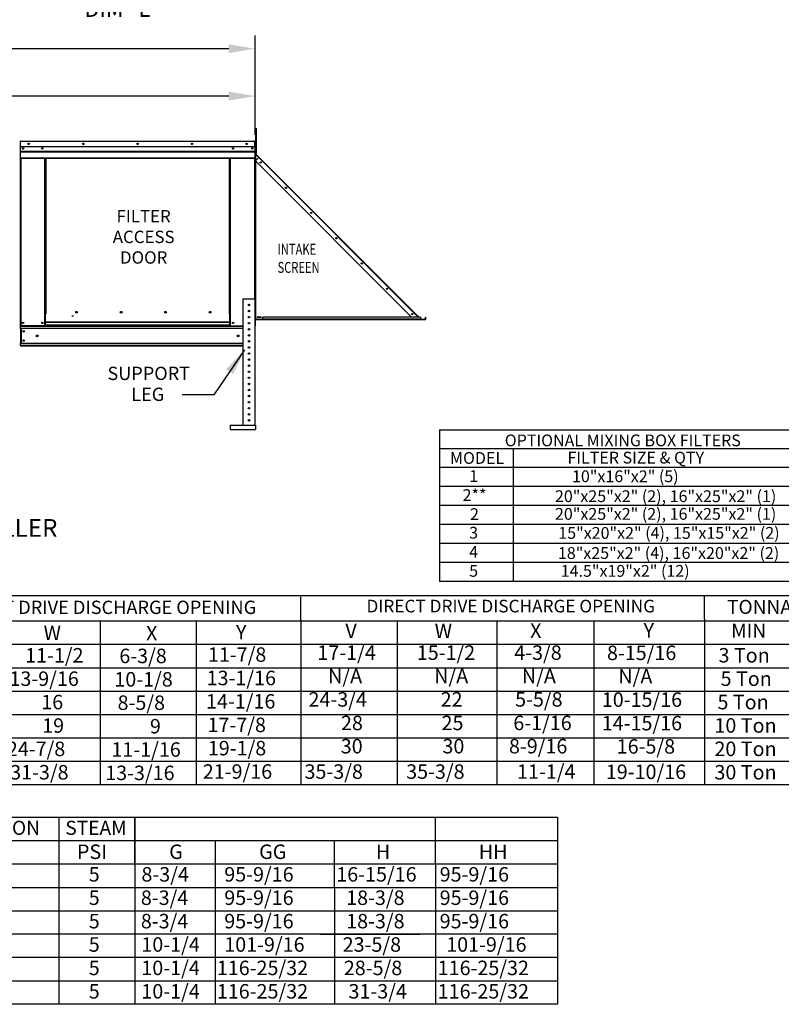
# Model space of a CAD drawing. Units: inches. Extents: x -1 to 2102, y -178 to 17.
# Drawn here: x 196 to 283, y -153 to -42 of the extents above; entities that cross this region are included whole.
import ezdxf
from ezdxf.enums import TextEntityAlignment as Align

# ---------------------------------------------------------------- set-up
doc = ezdxf.new("R2010")
doc.units = ezdxf.units.IN
doc.header["$LTSCALE"] = 4
doc.header["$MEASUREMENT"] = 0
doc.styles.add('SLDTEXTSTYLE0', font='txt', dxfattribs={"width": 0.75})
doc.dimstyles.new('MOD', dxfattribs={"dimscale": 1.5, "dimtxt": 1.2, "dimasz": 2, "dimexe": 1, "dimexo": 0.5, "dimgap": 1, "dimtad": 0, "dimtih": 1, "dimtoh": 1, "dimdec": 4, "dimzin": 0, "dimdsep": 46, "dimtxsty": 'Standard', "dimcen": 0.09, "dimadec": 0, "dimazin": 0, "dimtfac": 1, "dimtdec": 4, "dimtofl": 0, "dimtmove": 0, "dimatfit": 3, "dimfxl": 1, "dimtolj": 1, "dimtzin": 0, "dimarcsym": 0})

# ---------------------------------------------------------------- blocks, each defined once
blk = doc.blocks.new('*D12')
at = {"color": 0, "lineweight": -2, "transparency": 16777216}
for p, q in [((147.83, -58.3), (147.83, -48.74)), ((223.01, -54.63), (223.01, -48.74)), ((150.83, -50.24), (169.87, -50.24)), ((220.01, -50.24), (184.87, -50.24))]:
    blk.add_line(p, q, dxfattribs=at)
at = {"color": 0, "transparency": 16777216}
for points in [[(150.83, -49.74), (150.83, -50.74), (147.83, -50.24)], [(220.01, -49.74), (220.01, -50.74), (223.01, -50.24)]]:
    blk.add_solid(points, dxfattribs=at)
at = {"layer": 'DEFPOINTS', "color": 0, "transparency": 16777216}
for p in [(147.83, -50.24), (223.01, -55.38), (147.83, -59.05)]:
    blk.add_point(p, dxfattribs=at)
at = {"color": 0, "transparency": 16777216, "insert": (177.37, -50.24), "char_height": 1.8, "attachment_point": 5}
blk.add_mtext('\\A1;DIM "HH"', dxfattribs=at)
blk = doc.blocks.new('*D13')
at = {"color": 0, "lineweight": -2, "transparency": 16777216}
for p, q in [((145.66, -71.79), (145.66, -43.38)), ((223.01, -54.63), (223.01, -43.38)), ((148.66, -44.88), (176.83, -44.88)), ((220.01, -44.88), (191.83, -44.88))]:
    blk.add_line(p, q, dxfattribs=at)
at = {"color": 0, "transparency": 16777216}
for points in [[(148.66, -44.38), (148.66, -45.38), (145.66, -44.88)], [(220.01, -44.38), (220.01, -45.38), (223.01, -44.88)]]:
    blk.add_solid(points, dxfattribs=at)
at = {"layer": 'DEFPOINTS', "color": 0, "transparency": 16777216}
for p in [(145.66, -44.88), (223.01, -55.38), (145.66, -72.54)]:
    blk.add_point(p, dxfattribs=at)
at = {"color": 0, "transparency": 16777216, "insert": (184.33, -44.88), "char_height": 1.8, "attachment_point": 5}
blk.add_mtext('\\A1;DIM "GG"', dxfattribs=at)
blk = doc.blocks.new('*D14')
at = {"color": 0, "lineweight": -2, "transparency": 16777216}
for p, q in [((217.61, -24.4), (217.61, -21.4)), ((187.21, -27.4), (219.11, -27.4)), ((196.9, -32.38), (219.11, -32.38)), ((217.61, -35.38), (217.61, -40.38)), ((217.61, -40.38), (214.61, -40.38))]:
    blk.add_line(p, q, dxfattribs=at)
at = {"color": 0, "transparency": 16777216}
for points in [[(217.11, -24.4), (218.11, -24.4), (217.61, -27.4)], [(217.11, -35.38), (218.11, -35.38), (217.61, -32.38)]]:
    blk.add_solid(points, dxfattribs=at)
at = {"layer": 'DEFPOINTS', "color": 0, "transparency": 16777216}
for p in [(186.46, -27.4), (196.15, -32.38), (217.61, -32.38)]:
    blk.add_point(p, dxfattribs=at)
at = {"color": 0, "transparency": 16777216, "insert": (208.01, -40.38), "char_height": 1.8, "attachment_point": 5}
blk.add_mtext('\\A1;DIM "L"', dxfattribs=at)

msp = doc.modelspace()

# ---------------------------------------------------------------- linework, layer by layer
at = {"color": 7, "linetype": 'Continuous'}
for p, q in [((223.06817, -54.22036), (223.06817, -53.91131)), ((223.06817, -53.91131), (223.15161, -53.91131)), ((223.06817, -56.69277), (223.06817, -54.22036)), ((223.06817, -54.22036), (223.15161, -54.22036)), ((223.15161, -54.22036), (223.15161, -53.91131)), ((223.15161, -56.69277), (223.15161, -54.22036)), ((196.41435, -55.37707), (196.41435, -59.68288)), ((196.43707, -55.37707), (196.41435, -55.37707)), ((196.43707, -55.37707), (196.43707, -59.68288)), ((196.45726, -55.38023), (196.43707, -55.38023)), ((196.45726, -55.3348), (196.45663, -55.3348)), ((196.45663, -55.35751), (196.45663, -55.3348)), ((196.45726, -55.35751), (196.45663, -55.35751)), ((196.45726, -55.3348), (222.96345, -55.3348)), ((196.45726, -55.33959), (196.45726, -55.3348)), ((196.45726, -55.33959), (196.45726, -55.37707)), ((222.96345, -55.37707), (196.45726, -55.37707)), ((196.45726, -55.96578), (196.45726, -55.37707)), ((222.96408, -55.3348), (222.96345, -55.3348)), ((222.96345, -55.33959), (222.96345, -55.3348)), ((222.96345, -55.37707), (222.96345, -55.33959)), ((222.96408, -55.35751), (222.96345, -55.35751)), ((222.96345, -55.96578), (222.96345, -55.37707)), ((222.98364, -55.38023), (222.96345, -55.38023)), ((222.96408, -55.35751), (222.96408, -55.3348)), ((222.98364, -59.68288), (222.98364, -55.37707)), ((222.98364, -55.37707), (223.00636, -55.37707)), ((223.00636, -59.68288), (223.00636, -55.37707)), ((222.96345, -55.96578), (196.45726, -55.96578)), ((196.45978, -56.45832), (196.45978, -55.96578)), ((196.45978, -56.45832), (222.96093, -56.45832)), ((196.45978, -56.47781), (196.45978, -56.45832)), ((196.45978, -56.47781), (222.96093, -56.47781)), ((196.45978, -56.50724), (196.45978, -56.47781)), ((222.96093, -56.50724), (196.45978, -56.50724)), ((196.45978, -56.54936), (196.45978, -56.50724)), ((196.45978, -56.54936), (222.96093, -56.54936)), ((196.45978, -57.21994), (196.45978, -56.54936)), ((222.96093, -55.96578), (222.96093, -56.45832)), ((222.96093, -56.45832), (222.96093, -56.47781)), ((222.96093, -56.47781), (222.96093, -56.50724)), ((222.96093, -56.50724), (222.96093, -56.54936)), ((222.96093, -56.54936), (222.96093, -57.21994)), ((223.06817, -55.9974), (223.00636, -55.9974)), ((223.00636, -56.61551), (223.06817, -56.61551)), ((223.02665, -56.73984), (223.00636, -56.73984)), ((223.01742, -56.76655), (223.03177, -56.7522)), ((223.01742, -56.76655), (223.41093, -57.16006)), ((223.02665, -56.61551), (223.02665, -56.73984)), ((223.03177, -56.7522), (223.42528, -57.14571)), ((223.06817, -56.69277), (223.15161, -56.69277)), ((196.45978, -57.21994), (222.96093, -57.21994)), ((196.45978, -57.21994), (196.45978, -57.26221)), ((196.45978, -57.26221), (222.96093, -57.26221)), ((196.47934, -57.26221), (196.47934, -76.20256)), ((199.19476, -74.84532), (199.19476, -57.26221)), ((199.23704, -74.84532), (199.23704, -57.26221)), ((199.2566, -74.84532), (199.2566, -57.26221)), ((199.27648, -57.26221), (199.27648, -74.84532)), ((199.31875, -57.26221), (199.31875, -74.84532)), ((220.10196, -74.84532), (220.10196, -57.26221)), ((220.14424, -74.84532), (220.14424, -57.26221)), ((220.16411, -74.84532), (220.16411, -57.26221)), ((220.18367, -74.84532), (220.18367, -57.26221)), ((220.22595, -74.84532), (220.22595, -57.26221)), ((222.94137, -57.26221), (222.94137, -73.1708)), ((222.96093, -57.26221), (222.96093, -57.21994)), ((223.02665, -56.8005), (223.00636, -56.8005)), ((223.02665, -56.8005), (223.02665, -75.50108)), ((223.0338, -56.8005), (223.02665, -56.8005)), ((223.02665, -57.54434), (223.39858, -57.17242)), ((223.02665, -57.54434), (240.70152, -75.21921)), ((223.04413, -56.81797), (223.0338, -56.8005)), ((223.39858, -57.17242), (223.04413, -56.81797)), ((223.04413, -56.81797), (223.04413, -56.81797)), ((223.04413, -57.52686), (223.04413, -56.81797)), ((223.04413, -75.50107), (223.04413, -57.56182)), ((223.41093, -57.16006), (223.39858, -57.17242)), ((241.33502, -75.10887), (223.39858, -57.17242)), ((223.41093, -57.16006), (223.42528, -57.14571)), ((223.42528, -57.14571), (241.36173, -75.08216)), ((196.43707, -59.68288), (196.41435, -59.68288)), ((196.43707, -59.68288), (196.43707, -76.20256)), ((222.98364, -59.68288), (222.98364, -76.20256)), ((222.98364, -59.68288), (223.00636, -59.68288)), ((221.60693, -73.1708), (221.60693, -87.43628)), ((221.60693, -73.1708), (222.98049, -73.1708)), ((222.98049, -73.1708), (222.98049, -87.43628)), ((199.19476, -76.20256), (199.19476, -74.84532)), ((199.27648, -75.78862), (199.27648, -74.84532)), ((202.28035, -75.10148), (202.33273, -75.10148)), ((202.33273, -75.10148), (202.38158, -75.10148)), ((202.38158, -75.07334), (202.43396, -75.07334)), ((202.89559, -74.69748), (202.89559, -74.65338)), ((220.14424, -74.84532), (220.10196, -74.84532)), ((220.14424, -74.84532), (220.18367, -74.84532)), ((220.14424, -75.78862), (220.14424, -74.84532)), ((220.14424, -74.86803), (220.22595, -74.86803)), ((220.22595, -74.91031), (220.14424, -74.91031)), ((220.18367, -74.84532), (220.22595, -74.84532)), ((220.22595, -76.20256), (220.22595, -74.84532)), ((223.02665, -76.06483), (223.02665, -75.53886)), ((242.25595, -75.50108), (223.04413, -75.50108)), ((242.25595, -75.53491), (223.04413, -75.53491)), ((241.70695, -75.21921), (223.87228, -75.21921)), ((223.87228, -75.46331), (223.87228, -75.21921)), ((241.70695, -75.46331), (223.87228, -75.46331)), ((223.87228, -75.50108), (223.87228, -75.46331)), ((241.70695, -75.50108), (223.87228, -75.50108)), ((241.22468, -75.21921), (241.33502, -75.10887)), ((241.33502, -75.10887), (241.34738, -75.09651)), ((241.44537, -75.21921), (241.33502, -75.10887)), ((241.34738, -75.09651), (241.36173, -75.08216)), ((241.34738, -75.09651), (241.47008, -75.21921)), ((241.49878, -75.21921), (241.36173, -75.08216)), ((241.70695, -75.21921), (241.70695, -75.46331)), ((241.75524, -75.47567), (241.70695, -75.42737)), ((241.70695, -75.45607), (241.74089, -75.49002)), ((241.70695, -75.46331), (241.70695, -75.50108)), ((241.74089, -75.49002), (241.75524, -75.47567)), ((241.7676, -75.48079), (241.7676, -75.50108)), ((241.7676, -75.48079), (242.25595, -75.48079)), ((242.25595, -75.48079), (242.25595, -75.50108)), ((242.25595, -75.53491), (242.25595, -75.50108)), ((242.27342, -75.46331), (242.27342, -75.21921)), ((242.27342, -75.21921), (242.29372, -75.21921)), ((242.27342, -75.46331), (242.29372, -75.46331)), ((242.29372, -75.46331), (242.29372, -75.21921)), ((196.43707, -76.20256), (196.47934, -76.20256)), ((196.45978, -76.20256), (196.45978, -76.26944)), ((196.45978, -76.26944), (221.60693, -76.26944)), ((196.45978, -76.51805), (196.45978, -76.26944)), ((221.60693, -76.51805), (196.45978, -76.51805)), ((196.45978, -76.51805), (196.45978, -78.2015)), ((199.19476, -76.20256), (196.47934, -76.20256)), ((196.50711, -76.51805), (196.50711, -78.2015)), ((196.52667, -76.51805), (196.52667, -78.2015)), ((199.27648, -76.16028), (199.19476, -76.16028)), ((199.27648, -76.20256), (199.19476, -76.20256)), ((220.14424, -75.78862), (199.27648, -75.78862)), ((199.27648, -75.78862), (199.27648, -75.80119)), ((199.27648, -75.80119), (220.14424, -75.80119)), ((199.27648, -76.13311), (199.27648, -75.80119)), ((220.14424, -76.13311), (199.27648, -76.13311)), ((199.27648, -76.20256), (199.27648, -76.13311)), ((199.27648, -76.20256), (220.14424, -76.20256)), ((220.14424, -75.80119), (220.14424, -75.78862)), ((220.14424, -76.13311), (220.14424, -75.80119)), ((220.14424, -76.13311), (220.14424, -76.20256)), ((220.22595, -76.16028), (220.14424, -76.16028)), ((220.22595, -76.20256), (220.14424, -76.20256)), ((220.22595, -76.20256), (221.60693, -76.20256)), ((222.98364, -76.20256), (222.98049, -76.20256)), ((223.02665, -76.06483), (223.01989, -76.06483)), ((221.60693, -78.2015), (196.45978, -78.2015)), ((196.45978, -78.45011), (196.45978, -78.2015)), ((221.60693, -78.45011), (196.45978, -78.45011)), ((196.45978, -78.45011), (196.45978, -78.51699)), ((221.60693, -78.51699), (196.45978, -78.51699)), ((220.18873, -87.43628), (223.0217, -87.43628)), ((220.18873, -87.43628), (220.18873, -87.95136)), ((220.18873, -87.95136), (223.0217, -87.95136)), ((223.0217, -87.43628), (223.0217, -87.95136))]:
    msp.add_line(p, q, dxfattribs=at)
at = {"linetype": 'Continuous'}
msp.add_line((218.31527, -84.01361), (214.7399, -84.01361), dxfattribs=at)
for p, q in [((243.86444, -87.9662), (243.84905, -105.10681)), ((1.15688, -106.72578), (297.32651, -106.72578)), ((273.82293, -109.37093), (273.82293, -106.72578)), ((1.15688, -109.58904), (297.32651, -109.58904)), ((205.48208, -109.59385), (205.48043, -128.06751)), ((216.3388, -109.59385), (216.33715, -128.06751)), ((273.82293, -109.37093), (273.82293, -112.01609)), ((273.82293, -109.37093), (273.82293, -112.01609)), ((1.15688, -112.22972), (297.32651, -112.22512)), ((273.82293, -112.01609), (273.82293, -114.66125)), ((273.82293, -112.01609), (273.82293, -114.66125)), ((273.82293, -114.65217), (273.82293, -117.29733)), ((273.82293, -114.65217), (273.82293, -117.29733)), ((273.82293, -114.66125), (273.82293, -128.10066)), ((273.82293, -114.66125), (273.82293, -128.10066)), ((1.15688, -114.87028), (297.32651, -114.87028)), ((1.14919, -117.51543), (297.32651, -117.51543)), ((1.14919, -120.16059), (297.32651, -120.16059)), ((1.14919, -122.80575), (297.32651, -122.80575)), ((1.14919, -125.4509), (297.32651, -125.4509)), ((297.32651, -128.10066), (1.14919, -128.10066)), ((125.02229, -131.77293), (247.37098, -131.77293)), ((200.79499, -131.77293), (200.79499, -152.93418)), ((209.37945, -131.77293), (209.37945, -150.28903)), ((209.37945, -137.06325), (209.37945, -131.77293)), ((218.30487, -131.77293), (241.65938, -131.77293)), ((241.16, -131.77293), (257.18145, -131.77293)), ((243.4077, -134.41809), (243.4077, -131.77293)), ((257.18145, -131.77293), (257.18145, -152.93418)), ((125.02229, -134.41809), (247.37098, -134.41809)), ((218.46195, -134.41809), (218.46195, -150.28903)), ((230.33517, -134.41809), (257.18145, -134.41809)), ((231.95417, -134.41809), (231.95417, -139.7084)), ((243.4077, -137.06325), (243.4077, -134.41809)), ((125.02229, -137.06325), (247.37098, -137.06325)), ((209.37945, -137.06325), (209.37945, -139.7084)), ((230.33517, -137.06325), (257.18145, -137.06325)), ((243.4077, -137.06325), (243.4077, -139.7084)), ((125.02229, -139.7084), (247.37098, -139.7084)), ((133.25226, -139.7084), (206.38172, -139.7084)), ((209.37945, -139.7084), (209.37945, -142.35356)), ((230.33517, -139.7084), (241.65938, -139.7084)), ((230.34286, -139.7084), (257.18145, -139.7084)), ((231.96186, -139.7084), (231.96186, -142.35356)), ((243.4077, -139.7084), (243.4077, -142.35356)), ((125.02229, -142.35356), (206.38172, -142.35356)), ((134.11559, -142.35356), (257.18145, -142.35356)), ((209.37945, -142.35356), (209.37945, -144.99872)), ((231.96186, -142.35356), (231.96186, -144.99872)), ((243.4077, -142.35356), (243.4077, -144.99872)), ((257.18145, -144.99872), (125.02229, -144.99872)), ((209.37945, -144.99872), (209.37945, -147.64387)), ((230.34286, -144.99872), (241.66708, -144.99872)), ((230.34286, -144.99872), (241.66708, -144.99872)), ((231.96186, -144.99872), (231.96186, -152.93418)), ((243.4077, -144.99872), (243.4077, -147.64387)), ((257.18145, -147.64387), (125.02229, -147.64387)), ((209.37945, -147.64387), (209.37945, -152.93418)), ((241.66708, -147.64387), (230.34286, -147.64387)), ((243.4077, -147.64387), (243.4077, -152.93418)), ((125.02229, -150.28903), (257.18145, -150.28903)), ((209.37945, -150.28903), (209.37945, -152.93418)), ((218.46195, -150.28903), (218.46195, -152.93418)), ((230.34286, -150.28903), (241.66708, -150.28903)), ((247.37098, -152.93418), (125.02229, -152.93418)), ((257.18145, -152.93418), (234.06593, -152.93418))]:
    msp.add_line(p, q)
at = {"color": 7}
for p, q in [((243.86444, -87.9662), (287.16647, -87.9662)), ((252.1933, -90.10877), (243.86444, -90.10877)), ((252.1933, -90.10877), (252.1933, -105.10681)), ((252.1933, -90.10877), (252.1933, -92.75393)), ((287.16647, -90.11058), (252.1933, -90.11058)), ((287.16647, -92.25135), (243.86444, -92.25135)), ((252.1933, -92.25135), (252.1933, -94.89651)), ((287.16647, -94.39393), (243.84905, -94.39393)), ((246.36306, -94.39393), (245.75504, -94.39393)), ((287.16647, -96.5365), (243.85674, -96.5365)), ((246.05905, -96.5365), (245.74734, -96.5365)), ((287.16647, -98.67908), (243.85674, -98.67908)), ((246.05905, -98.67908), (245.74734, -98.67908)), ((246.05905, -98.67908), (245.74734, -98.67908)), ((249.51634, -98.67908), (246.05905, -98.67908)), ((287.16647, -100.82166), (243.85674, -100.82166)), ((246.05905, -100.82166), (245.74734, -100.82166)), ((287.16647, -102.96423), (243.85674, -102.96423)), ((252.18561, -102.96423), (243.85674, -102.96423)), ((287.16647, -105.10681), (243.84905, -105.10681)), ((228.15592, -109.49008), (228.15592, -106.84493)), ((228.15592, -109.49008), (228.15592, -112.13524)), ((239.07569, -109.58904), (239.07569, -128.09049)), ((250.3476, -109.58904), (250.3476, -128.09049)), ((261.31903, -109.58904), (261.31903, -128.09049)), ((228.15592, -112.13524), (228.15592, -114.7804)), ((228.15592, -114.7804), (228.15694, -117.37123)), ((228.15592, -117.42555), (228.15592, -120.07071)), ((228.15592, -120.07071), (228.15592, -122.71587)), ((228.15592, -122.71587), (228.15592, -125.36102)), ((228.15592, -125.36102), (228.15592, -128.00618))]:
    msp.add_line(p, q, dxfattribs=at)
at = {"color": 7, "linetype": 'Continuous'}
for centre, radius in [((197.38354, -55.65029), 0.07887), ((197.38354, -55.65029), 0.04101), ((203.54695, -55.65029), 0.07887), ((203.54695, -55.65029), 0.04101), ((209.71036, -55.65029), 0.07887), ((209.71036, -55.65029), 0.04101), ((215.87376, -55.65029), 0.07887), ((215.87376, -55.65029), 0.04101), ((222.03717, -55.65029), 0.07887), ((222.03717, -55.65029), 0.04101), ((196.75256, -56.16076), 0.07887), ((196.75256, -56.16076), 0.04101), ((198.92155, -56.16076), 0.07887), ((198.92155, -56.16076), 0.04101), ((220.49916, -56.16076), 0.07887), ((220.49916, -56.16076), 0.04101), ((222.66815, -56.16076), 0.07887), ((222.66815, -56.16076), 0.04101), ((223.62427, -57.74333), 0.07047), ((223.62427, -57.74333), 0.03664), ((226.48086, -60.59991), 0.07047), ((226.48086, -60.59991), 0.03664), ((229.33744, -63.4565), 0.07047), ((229.33744, -63.4565), 0.03664), ((232.19403, -66.31309), 0.07047), ((232.19403, -66.31309), 0.03664), ((235.05062, -69.16967), 0.07047), ((235.05062, -69.16967), 0.03664), ((237.9072, -72.02626), 0.07047), ((237.9072, -72.02626), 0.03664), ((202.80039, -74.67543), 0.09772), ((207.83383, -74.67543), 0.09772), ((212.86726, -74.67543), 0.09772), ((217.9007, -74.67543), 0.09772), ((222.29371, -73.85758), 0.08585), ((222.29371, -74.54436), 0.08585), ((222.29371, -75.23114), 0.08585), ((223.32657, -75.23951), 0.07047), ((223.32657, -75.23951), 0.03664), ((223.57574, -75.23951), 0.07047), ((223.57574, -75.23951), 0.03664), ((240.76379, -74.88284), 0.07047), ((240.76379, -74.88284), 0.03664), ((196.75256, -75.88707), 0.07887), ((196.75256, -75.88707), 0.04101), ((196.80714, -76.84079), 0.07887), ((196.80714, -76.84079), 0.04101), ((198.92155, -75.88707), 0.07887), ((198.92155, -75.88707), 0.04101), ((220.49916, -75.88707), 0.07887), ((220.49916, -75.88707), 0.04101), ((222.29371, -75.91792), 0.08585), ((222.29371, -76.6047), 0.08585), ((196.80714, -77.87875), 0.07887), ((196.80714, -77.87875), 0.04101), ((198.35272, -77.35977), 0.09859), ((221.06799, -77.35977), 0.09859), ((222.29371, -77.29148), 0.08585), ((222.29371, -77.97826), 0.08585), ((222.29371, -78.66504), 0.08585), ((222.29371, -79.35182), 0.08585), ((222.29371, -80.0386), 0.08585), ((222.29371, -80.72538), 0.08585), ((222.29371, -81.41217), 0.08585), ((222.29371, -82.09895), 0.08585), ((222.29371, -82.78573), 0.08585), ((222.29371, -83.47251), 0.08585), ((222.29371, -84.15929), 0.08585), ((222.29371, -84.84607), 0.08585), ((222.29371, -85.53285), 0.08585), ((222.29371, -86.21963), 0.08585), ((222.29371, -86.90641), 0.08585)]:
    msp.add_circle(centre, radius, dxfattribs=at)
for centre, radius, start, end in [((196.45663, -55.37707), 0.04228, 90, 180), ((196.45663, -55.37707), 0.01956, 90, 180), ((222.96408, -55.37707), 0.04228, 0, 90), ((222.96408, -55.37707), 0.01956, 0, 90), ((223.04413, -56.73984), 0.03777, 180, 225), ((223.04413, -56.73984), 0.01748, 180, 225), ((196.45663, -59.68288), 0.04228, 180, 242.4393969), ((222.96408, -59.68288), 0.04228, 297.5606031, 0), ((202.8774, -74.67543), 0.05081, 82.3810088, 180), ((202.8774, -74.67543), 0.05081, 180, 277.6189911), ((207.91083, -74.67543), 0.05081, 82.3810085, 180), ((207.91083, -74.67543), 0.05081, 180, 277.6189914), ((212.94426, -74.67543), 0.05081, 82.3810088, 180), ((212.94426, -74.67543), 0.05081, 180, 277.6189912), ((217.9777, -74.67543), 0.05081, 82.3810091, 180), ((217.9777, -74.67543), 0.05081, 180, 277.6189909), ((241.7676, -75.46331), 0.03777, 225, 270), ((241.7676, -75.46331), 0.01748, 225, 270), ((242.25595, -75.46331), 0.01748, 270, 0), ((242.25595, -75.46331), 0.03777, 270, 0)]:
    msp.add_arc(centre, radius, start, end, dxfattribs=at)

# ---------------------------------------------------------------- texts
for s, p in [('FILTER', (210.38826, -64.52594)), ('ACCESS', (210.38826, -66.85683)), ('DOOR', (210.38826, -69.18772))]:
    msp.add_text(s, height=1.398535).set_placement(p, align=Align.CENTER)
at = {"linetype": 'Continuous', "style": 'SLDTEXTSTYLE0', "width": 0.75}
for s, p in [('INTAKE', (225.53527, -68.17379)), ('SCREEN', (225.53527, -70.22912))]:
    msp.add_text(s, height=1.2332, dxfattribs=at).set_placement(p)
at = {"linetype": 'Continuous'}
for s, height, p in [('SUPPORT', 1.502333, (206.29082, -82.34405)), ('LEG', 1.502333, (208.98395, -84.7099)), ('ROOF OPENING 2" SMALLER', 2.0049458, (164.83225, -100.06628))]:
    msp.add_text(s, height=height, dxfattribs=at).set_placement(p)
at = {"color": 7}
for s, height, p in [('OPTIONAL MIXING BOX FILTERS', 1.33, (264.58559, -89.17272)), ('MODEL', 1.33, (248.10126, -91.1597)), ('FILTER SIZE & QTY', 1.33, (266.0525, -91.11855)), ('1', 1.33, (247.72942, -93.21172)), ('10"x16"x2" (5)', 1.33, (264.87256, -93.22881)), ('2**', 1.33, (247.81309, -95.3543)), ('20"x25"x2" (2), 16"x25"x2" (1)', 1.33, (269.43145, -95.48)), ('2', 1.33, (247.81309, -97.50694)), ('20"x25"x2" (2), 16"x25"x2" (1)', 1.33, (269.43145, -97.48161)), ('3', 1.33, (247.71403, -99.61364)), ('15"x20"x2" (4), 15"x15"x2" (2)', 1.33, (269.80784, -99.63072)), ('4', 1.33, (247.71403, -101.78047)), ('18"x25"x2" (4), 16"x20"x2" (2)', 1.33, (269.76628, -101.90616)), ('5', 1.33, (247.71403, -103.92305)), ('14.5"x19"x2" (12)', 1.33, (264.85717, -103.92493)), ('DIRECT DRIVE DISCHARGE OPENING', 1.4283844, (251.9142, -107.90673))]:
    msp.add_text(s, height=height, dxfattribs=at).set_placement(p, align=Align.MIDDLE_CENTER)
for s, height, p in [('BELT DRIVE DISCHARGE OPENING', 1.5077391, (206.97395, -108.04712)), ('TONNAGE RANGE', 1.5870937, (285.18562, -107.99708)), ('MIN', 1.587094, (278.82328, -110.69351)), ('PIPE CONNECTION', 1.5870937, (189.15937, -132.97946)), ('STEAM', 1.587094, (205.00019, -132.97946))]:
    msp.add_text(s, height=height).set_placement(p, align=Align.MIDDLE_CENTER)
for s, p in [('W', (199.06773, -111.74314)), ('X', (210.65995, -111.78896)), ('Y', (220.83305, -111.67122)), ('11-7/8', (217.65659, -114.20703)), ('11-1/2', (196.97983, -114.28753)), ('6-3/8', (207.63866, -114.35945)), ('3 Ton', (275.41347, -114.28658)), ('13-9/16', (195.20666, -116.93269)), ('10-1/8', (207.07458, -117.0046)), ('13-1/16', (217.51163, -116.85219)), ('5 Ton', (275.64893, -116.93174)), ('16', (198.8064, -119.57784)), ('8-5/8', (207.43934, -119.64976)), ('14-1/16', (217.44449, -119.49734)), ('5 Ton', (275.29573, -119.5769)), ('19', (198.91057, -122.23604)), ('9', (211.09577, -122.30796)), ('17-7/8', (217.61098, -122.15555)), ('10 Ton', (274.94899, -122.22205)), ('24-7/8', (194.91246, -124.86815)), ('11-1/16', (206.74194, -124.94007)), ('19-1/8', (217.64808, -124.78766)), ('30', (232.68186, -124.56538)), ('30', (244.18354, -124.56538)), ('8-9/16', (251.70928, -124.56538)), ('16-5/8', (263.89735, -124.59147)), ('20 Ton', (274.94899, -124.86721)), ('31-3/8', (195.29009, -127.51331)), ('21-9/16', (217.07963, -127.43281)), ('35-3/8', (228.5816, -127.43766)), ('35-3/8', (240.08328, -127.43766)), ('11-1/4', (252.62269, -127.43766)), ('19-10/16', (262.66445, -127.46375)), ('13-3/16', (206.03934, -127.58523)), ('30 Ton', (274.94899, -127.51236)), ('PSI', (202.84325, -136.50263)), ('G', (213.27472, -136.50263)), ('GG', (223.44883, -136.50263)), ('H', (236.65146, -136.50263)), ('HH', (248.29715, -136.50263)), ('5', (204.17868, -139.05609)), ('8-3/4', (210.13869, -139.05609)), ('95-9/16', (219.50647, -139.05609)), ('16-15/16', (232.17611, -139.05609)), ('95-9/16', (243.87193, -139.05609)), ('5', (204.17868, -141.70125)), ('8-3/4', (210.07151, -141.70125)), ('95-9/16', (219.50647, -141.70125)), ('18-3/8', (233.29495, -141.70125)), ('95-9/16', (243.87193, -141.70125)), ('5', (204.17868, -144.34641)), ('8-3/4', (210.07151, -144.34641)), ('95-9/16', (219.50647, -144.34641)), ('18-3/8', (233.29495, -144.34641)), ('95-9/16', (243.87193, -144.34641)), ('5', (204.17868, -146.99156)), ('10-1/4', (210.12747, -146.99156)), ('101-9/16', (219.50647, -146.99156)), ('23-5/8', (232.90007, -146.99156)), ('101-9/16', (244.61108, -146.99156)), ('5', (204.17868, -149.63672)), ('10-1/4', (210.12747, -149.63672)), ('116-25/32', (218.66594, -149.63672)), ('28-5/8', (233.03169, -149.63672)), ('116-25/32', (243.64755, -149.63672)), ('5', (204.17868, -152.28187)), ('10-1/4', (210.12747, -152.28187)), ('116-25/32', (218.66594, -152.28187)), ('31-3/4', (233.55821, -152.28187)), ('116-25/32', (243.64755, -152.28187))]:
    msp.add_text(s, height=1.63669).set_placement(p)
for s, p in [('V', (233.20784, -111.53115)), ('W', (243.30995, -111.53115)), ('X', (254.1025, -111.50506)), ('Y', (266.93073, -111.46723)), ('17-1/4', (230.03886, -113.98475)), ('15-1/2', (241.28342, -113.98475)), ('4-3/8', (252.31089, -113.98475)), ('8-15/16', (262.79536, -114.01084)), ('N/A', (231.2533, -116.62991)), ('N/A', (243.2503, -116.62991)), ('N/A', (253.16972, -116.62991)), ('N/A', (264.08122, -116.656)), ('24-3/4', (229.03775, -119.27506)), ('22', (243.98098, -119.27506)), ('5-5/8', (252.40668, -119.27506)), ('10-15/16', (262.20936, -119.30115)), ('6-1/16', (252.20203, -121.93327)), ('14-15/16', (262.20768, -121.95936)), ('28', (232.70806, -121.93327)), ('25', (244.08514, -121.93327))]:
    msp.add_text(s, height=1.63669, dxfattribs=at).set_placement(p)

# ---------------------------------------------------------------- dimensions: what is measured, and where the dimension line sits
dim = msp.add_linear_dim(base=(217.60948, -32.3831), p1=(186.46023, -27.4038), p2=(196.1517, -32.3831), angle=90, text='DIM "L"', dimstyle='MOD')
dim.commit()
dim.dimension.update_dxf_attribs({"geometry": '*D14', "text_midpoint": (208.00948, -40.37719), "dimtype": 160})
dim = msp.add_linear_dim(base=(145.66078, -44.8807), p1=(223.00893, -55.37753), p2=(145.66078, -72.53576), text='DIM "GG"', dimstyle='MOD')
dim.commit()
dim.dimension.update_dxf_attribs({"geometry": '*D13', "text_midpoint": (184.33486, -44.8807)})
dim = msp.add_linear_dim(base=(147.83079, -50.2374), p1=(223.00893, -55.37753), p2=(147.83079, -59.04692), text='DIM "HH"', dimstyle='MOD')
dim.commit()
dim.dimension.update_dxf_attribs({"geometry": '*D12', "text_midpoint": (177.36965, -50.2374), "dimtype": 160})

# ---------------------------------------------------------------- leaders
msp.add_leader([(221.80985, -78.9258), (218.31527, -84.01361)], dimstyle='MOD')

doc.saveas('drawing.dxf')
